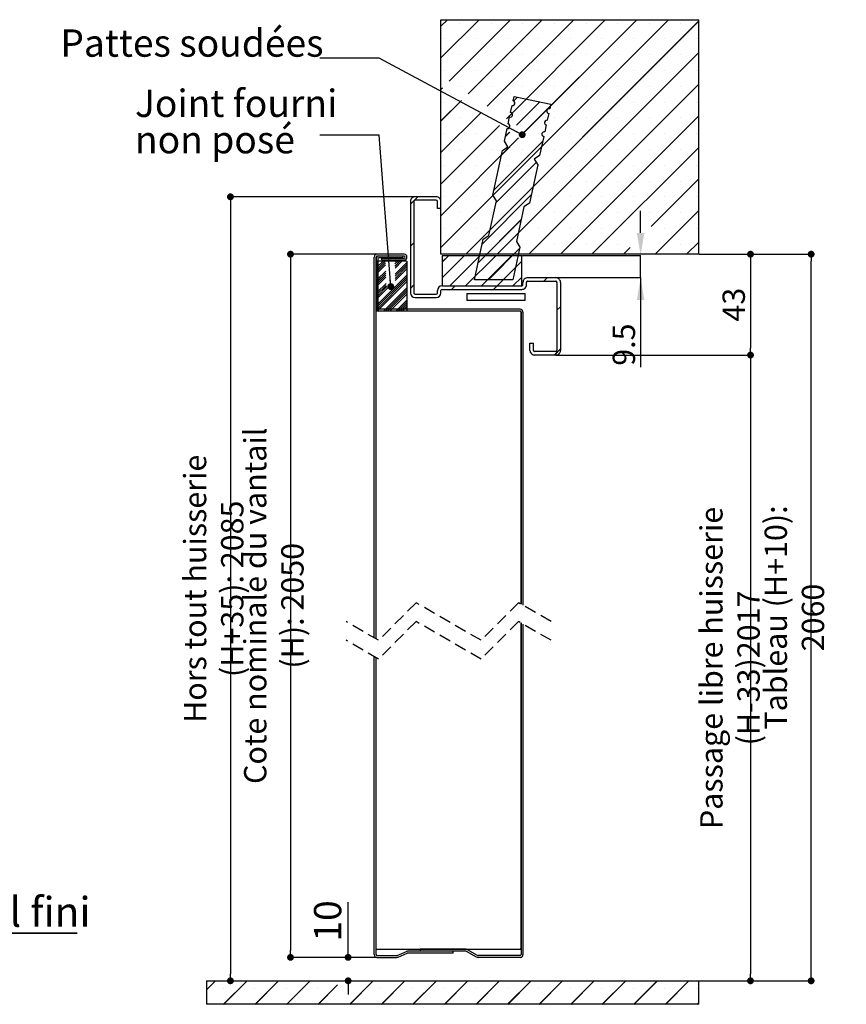
# Paper-space layout 'Feuille 1' of a CAD drawing. Extents: x 104 to 306, y 1 to 290.
# Drawn here: x 217 to 306, y 161 to 266 of the extents above; entities that cross this region are included whole.
import ezdxf

# ---------------------------------------------------------------- set-up
doc = ezdxf.new("R2010")
doc.units = 0
doc.header["$PDSIZE"] = -1
doc.linetypes.add('SLD-CONTINUE', pattern=[0])
doc.linetypes.add('SLD-POINTILLÉE', pattern=[1.905, 1.27, -0.635])
doc.layers.get('0').update_dxf_attribs({"linetype": 'CONTINUOUS'})
doc.layers.get('Defpoints').update_dxf_attribs({"linetype": 'CONTINUOUS'})
doc.layers.add('PIÈCE', color=7, linetype='SLD-CONTINUE')
doc.styles.add('SLDTEXTSTYLE0', font='TXT', dxfattribs={"width": 0.75})
doc.dimstyles.new('SLDDIMSTYLE2', dxfattribs={"dimtxt": 2.38125, "dimasz": 0.732692, "dimexe": 0, "dimexo": 0.0625, "dimgap": 0.595312, "dimtad": 1, "dimlfac": 4, "dimrnd": 1e-09, "dimzin": 12, "dimdsep": 46, "dimtxsty": 'SLDTEXTSTYLE0', "dimblk1": 'DOT', "dimblk2": 'DOT', "dimsah": 1, "dimcen": 0.09, "dimadec": 0, "dimazin": 0, "dimtfac": 1, "dimtofl": 0, "dimtmove": 0, "dimatfit": 3, "dimldrblk": 'DOT', "dimfxl": 1, "dimtolj": 1, "dimtzin": 12, "dimarcsym": 0})
doc.dimstyles.new('SLDDIMSTYLE3', dxfattribs={"dimtxt": 2.38125, "dimasz": 0.732692, "dimexe": 0, "dimexo": 0.0625, "dimgap": 0.595312, "dimtad": 1, "dimdec": 0, "dimlfac": 4, "dimrnd": 1e-09, "dimzin": 12, "dimdsep": 46, "dimtxsty": 'SLDTEXTSTYLE0', "dimblk1": 'DOT', "dimblk2": 'DOT', "dimsah": 1, "dimcen": 0.09, "dimadec": 0, "dimazin": 0, "dimtfac": 1, "dimtdec": 0, "dimtofl": 0, "dimtmove": 0, "dimatfit": 3, "dimldrblk": 'DOT', "dimfxl": 1, "dimtolj": 1, "dimtzin": 12, "dimarcsym": 0})
doc.dimstyles.new('SLDDIMSTYLE4', dxfattribs={"dimtxt": 2.910417, "dimasz": 0.732692, "dimexe": 0, "dimexo": 0.0625, "dimgap": 0.727604, "dimtad": 1, "dimlfac": 4, "dimrnd": 1e-09, "dimzin": 12, "dimdsep": 46, "dimtxsty": 'SLDTEXTSTYLE0', "dimblk1": 'DOT', "dimblk2": 'DOT', "dimsah": 1, "dimcen": 0.09, "dimadec": 0, "dimazin": 0, "dimtfac": 1, "dimtofl": 0, "dimtmove": 0, "dimatfit": 3, "dimldrblk": 'DOT', "dimfxl": 1, "dimtolj": 1, "dimtzin": 12, "dimarcsym": 0})
doc.dimstyles.new('SLDDIMSTYLE5', dxfattribs={"dimtxt": 2.38125, "dimasz": 0.732692, "dimexe": 0, "dimexo": 0.0625, "dimgap": 0.595312, "dimtad": 1, "dimdec": 1, "dimlfac": 4, "dimrnd": 1e-09, "dimzin": 12, "dimdsep": 46, "dimtxsty": 'SLDTEXTSTYLE0', "dimblk1": 'DOT', "dimblk2": 'DOT', "dimsah": 1, "dimcen": 0.09, "dimadec": 0, "dimazin": 0, "dimtfac": 1, "dimtdec": 1, "dimtofl": 0, "dimtmove": 0, "dimatfit": 3, "dimldrblk": 'DOT', "dimfxl": 1, "dimtolj": 1, "dimtzin": 12, "dimarcsym": 0})
doc.dimstyles.new('SLDDIMSTYLE6', dxfattribs={"dimtxt": 2.38125, "dimasz": 2.38125, "dimexe": 0, "dimexo": 0.0625, "dimgap": 0.595312, "dimtad": 1, "dimlfac": 4, "dimrnd": 1e-09, "dimzin": 12, "dimdsep": 46, "dimtxsty": 'SLDTEXTSTYLE0', "dimsah": 1, "dimcen": 0.09, "dimadec": 0, "dimazin": 0, "dimtfac": 1, "dimtmove": 0, "dimatfit": 0, "dimfxl": 1, "dimtolj": 1, "dimtzin": 12, "dimarcsym": 0})
doc.dimstyles.new('SLDDIMSTYLE7', dxfattribs={"dimtxt": 0.18, "dimasz": 0.732692, "dimexe": 0, "dimexo": 0.0625, "dimgap": 0, "dimtad": 0, "dimtih": 1, "dimtoh": 1, "dimdec": 0, "dimrnd": 1e-09, "dimzin": 0, "dimdsep": 46, "dimtxsty": 'Standard', "dimblk1": 'DOT', "dimblk2": 'DOT', "dimsah": 1, "dimcen": 0.09, "dimadec": 0, "dimazin": 0, "dimtfac": 0.732692, "dimtdec": 0, "dimtofl": 0, "dimtmove": 0, "dimatfit": 3, "dimldrblk": 'DOT', "dimfxl": 1, "dimtolj": 1, "dimtzin": 0, "dimarcsym": 0})

# ---------------------------------------------------------------- blocks, each defined once
blk = doc.blocks.new('SW_NOTE_2')
at = {"layer": 'PIÈCE', "color": 0}
for p, q in [((0, 0), (13.43, 0)), ((13.43, 0), (0, 0)), ((0, 0), (13.43, 0)), ((13.43, 0), (0, 0)), ((0, 0), (13.43, 0)), ((13.43, 0), (0, 0))]:
    blk.add_line(p, q, dxfattribs=at)
at = {"layer": 'PIÈCE', "color": 0, "insert": (1.02, 3.85), "char_height": 3.175, "attachment_point": 1, "style": 'SLDTEXTSTYLE0'}
blk.add_mtext('Sol fini', dxfattribs=at)
blk = doc.blocks.new('_DOT')
at = {"color": 0, "linetype": 'ByBlock'}
blk.add_line((-0.5, 0), (-1, 0), dxfattribs=at)
at = {"color": 0, "linetype": 'ByBlock', "const_width": 0.5}
blk.add_lwpolyline([(-0.25, 0, 1), (0.25, 0, 1)], format="xyb", close=True, dxfattribs=at)
blk = doc.blocks.new('*D65')
at = {"layer": 'Defpoints', "color": 0}
for p in [(289.9, 240.56), (301.9, 240.56), (289.9, 163.1)]:
    blk.add_point(p, dxfattribs=at)
at = {"layer": 'PIÈCE', "color": 0, "lineweight": -2}
for p, q in [((289.96, 240.56), (301.9, 240.56)), ((301.9, 163.83), (301.9, 239.83)), ((289.96, 163.1), (301.9, 163.1))]:
    blk.add_line(p, q, dxfattribs=at)
at = {"layer": 'PIÈCE', "color": 0, "lineweight": -2, "xscale": 0.7326923076923076, "yscale": 0.7326923076923076, "zscale": 0.7326923076923076}
for p, rotation in [((301.9, 240.56), 90.00000000000021), ((301.9, 163.1), 270.0000000000002)]:
    blk.add_blockref('_DOT', p, dxfattribs=dict(at, rotation=rotation))
at = {"layer": 'PIÈCE', "color": 0, "insert": (300.11, 201.83), "char_height": 2.3813, "attachment_point": 5, "rotation": 90, "style": 'SLDTEXTSTYLE0'}
blk.add_mtext('\\A1;Tableau (H+10): 2060', dxfattribs=at)
blk = doc.blocks.new('*D66')
at = {"layer": 'Defpoints', "color": 0}
for p in [(259.65, 246.68), (237.4, 163.1), (239.94, 163.1)]:
    blk.add_point(p, dxfattribs=at)
at = {"layer": 'PIÈCE', "color": 0, "lineweight": -2}
for p, q in [((259.59, 246.68), (239.94, 246.68)), ((239.94, 245.95), (239.94, 163.83)), ((237.46, 163.1), (239.94, 163.1))]:
    blk.add_line(p, q, dxfattribs=at)
at = {"layer": 'PIÈCE', "color": 0, "lineweight": -2, "xscale": 0.7326923076923076, "yscale": 0.7326923076923076, "zscale": 0.7326923076923076}
for p, rotation in [((239.94, 246.68), 90.0000000000002), ((239.94, 163.1), 270.0000000000002)]:
    blk.add_blockref('_DOT', p, dxfattribs=dict(at, rotation=rotation))
at = {"layer": 'PIÈCE', "color": 0, "insert": (238.15, 204.89), "char_height": 2.3813, "attachment_point": 5, "rotation": 90, "style": 'SLDTEXTSTYLE0'}
blk.add_mtext('\\A1;Hors tout huisserie (H+35): 2085 ', dxfattribs=at)
blk = doc.blocks.new('*D67')
at = {"layer": 'Defpoints', "color": 0}
for p in [(255.58, 240.56), (246.35, 165.6), (255.58, 165.6)]:
    blk.add_point(p, dxfattribs=at)
at = {"layer": 'PIÈCE', "color": 0, "lineweight": -2}
for p, q in [((255.51, 240.56), (246.35, 240.56)), ((246.35, 239.83), (246.35, 166.33)), ((255.51, 165.6), (246.35, 165.6))]:
    blk.add_line(p, q, dxfattribs=at)
at = {"layer": 'PIÈCE', "color": 0, "lineweight": -2, "xscale": 0.7326923076923076, "yscale": 0.7326923076923076, "zscale": 0.7326923076923076}
for p, rotation in [((246.35, 240.56), 90.0000000000002), ((246.35, 165.6), 270.0000000000002)]:
    blk.add_blockref('_DOT', p, dxfattribs=dict(at, rotation=rotation))
at = {"layer": 'PIÈCE', "color": 0, "insert": (244.57, 203.08), "char_height": 2.3813, "attachment_point": 5, "rotation": 90, "style": 'SLDTEXTSTYLE0'}
blk.add_mtext('\\A1;Cote nominale du vantail (H): 2050', dxfattribs=at)
blk = doc.blocks.new('*D68')
at = {"layer": 'Defpoints', "color": 0}
for p in [(255.58, 165.6), (237.4, 163.1), (252.5, 163.1)]:
    blk.add_point(p, dxfattribs=at)
at = {"layer": 'PIÈCE', "color": 0, "lineweight": -2}
for p, q in [((252.5, 165.6), (252.5, 171.48)), ((252.5, 166.33), (252.5, 167.06)), ((255.51, 165.6), (252.5, 165.6)), ((237.46, 163.1), (252.5, 163.1)), ((252.5, 162.36), (252.5, 161.63))]:
    blk.add_line(p, q, dxfattribs=at)
at = {"layer": 'PIÈCE', "color": 0, "lineweight": -2, "xscale": 0.7326923076923076, "yscale": 0.7326923076923076, "zscale": 0.7326923076923076}
for p, rotation in [((252.5, 165.6), 270), ((252.5, 163.1), 90)]:
    blk.add_blockref('_DOT', p, dxfattribs=dict(at, rotation=rotation))
at = {"layer": 'PIÈCE', "color": 0, "insert": (250.31, 169.48), "char_height": 2.91, "attachment_point": 5, "rotation": 90, "style": 'SLDTEXTSTYLE0'}
blk.add_mtext('\\A1;10', dxfattribs=at)
blk = doc.blocks.new('*D69')
at = {"layer": 'Defpoints', "color": 0}
for p in [(289.9, 240.56), (274.65, 229.81), (295.43, 229.81)]:
    blk.add_point(p, dxfattribs=at)
at = {"layer": 'PIÈCE', "color": 0, "lineweight": -2}
for p, q in [((289.96, 240.56), (295.43, 240.56)), ((295.43, 239.83), (295.43, 230.54)), ((274.71, 229.81), (295.43, 229.81))]:
    blk.add_line(p, q, dxfattribs=at)
at = {"layer": 'PIÈCE', "color": 0, "lineweight": -2, "xscale": 0.7326923076923076, "yscale": 0.7326923076923076, "zscale": 0.7326923076923076}
for p, rotation in [((295.43, 240.56), 90.00000000000031), ((295.43, 229.81), 270.0000000000003)]:
    blk.add_blockref('_DOT', p, dxfattribs=dict(at, rotation=rotation))
at = {"layer": 'PIÈCE', "color": 0, "insert": (293.64, 235.18), "char_height": 2.381, "attachment_point": 5, "rotation": 90, "style": 'SLDTEXTSTYLE0'}
blk.add_mtext('\\A1;43', dxfattribs=at)
blk = doc.blocks.new('*D70')
at = {"layer": 'Defpoints', "color": 0}
for p in [(274.65, 229.81), (289.9, 163.1), (295.43, 163.1)]:
    blk.add_point(p, dxfattribs=at)
at = {"layer": 'PIÈCE', "color": 0, "lineweight": -2}
for p, q in [((274.71, 229.81), (295.43, 229.81)), ((295.43, 229.08), (295.43, 163.83)), ((289.96, 163.1), (295.43, 163.1))]:
    blk.add_line(p, q, dxfattribs=at)
at = {"layer": 'PIÈCE', "color": 0, "lineweight": -2, "xscale": 0.7326923076923076, "yscale": 0.7326923076923076, "zscale": 0.7326923076923076}
for p, rotation in [((295.43, 229.81), 90.0000000000002), ((295.43, 163.1), 270.0000000000002)]:
    blk.add_blockref('_DOT', p, dxfattribs=dict(at, rotation=rotation))
at = {"layer": 'PIÈCE', "color": 0, "insert": (293.24, 196.45), "char_height": 2.3813, "attachment_point": 5, "rotation": 90, "style": 'SLDTEXTSTYLE0'}
blk.add_mtext('\\A1;Passage libre huisserie (H-33)2017', dxfattribs=at)
blk = doc.blocks.new('*D71')
at = {"layer": 'Defpoints', "color": 0}
for p in [(271.03, 240.43), (283.71, 240.43), (274.65, 238.06)]:
    blk.add_point(p, dxfattribs=at)
at = {"layer": 'PIÈCE', "color": 0, "lineweight": -2}
for p, q in [((283.71, 242.82), (283.71, 245.2)), ((271.09, 240.43), (283.71, 240.43)), ((283.71, 238.06), (283.71, 240.43)), ((274.71, 238.06), (283.71, 238.06)), ((283.71, 238.06), (283.71, 228.53)), ((283.71, 235.68), (283.71, 233.3))]:
    blk.add_line(p, q, dxfattribs=at)
at = {"layer": 'PIÈCE', "color": 0}
for points in [[(283.31, 242.82), (284.1, 242.82), (283.71, 240.43)], [(284.1, 235.68), (283.31, 235.68), (283.71, 238.06)]]:
    blk.add_solid(points, dxfattribs=at)
at = {"layer": 'PIÈCE', "color": 0, "insert": (281.92, 230.92), "char_height": 2.381, "attachment_point": 5, "rotation": 90, "style": 'SLDTEXTSTYLE0'}
blk.add_mtext('\\A1;9.5', dxfattribs=at)
blk = doc.blocks.new('SW_NOTE_3')
at = {"layer": 'PIÈCE', "color": 0, "attachment_point": 1, "style": 'SLDTEXTSTYLE0'}
for s, insert, char_height in [('Joint fourni', (-19.71, 4.84), 2.9104), ('non posé', (-19.71, 0.96), 2.91)]:
    blk.add_mtext(s, dxfattribs=dict(at, insert=insert, char_height=char_height))
blk = doc.blocks.new('SW_HATCH_0')
at = {"color": 0, "linetype": 'SLD-CONTINUE'}
for p, q in [((6.88, 25.74), (6.18, 25.04)), ((10.25, 25.74), (6.18, 21.67)), ((30.45, 25.74), (6.18, 1.46)), ((13.61, 25.74), (7.05, 19.17)), ((8.19, 25.37), (8.19, 25.37)), ((33.68, 25.6), (8.82, 0.74)), ((16.98, 25.74), (9.09, 17.84)), ((20.35, 25.74), (11.12, 16.51)), ((11.56, 25.37), (11.56, 25.37)), ((23.72, 25.74), (13.16, 15.18)), ((27.08, 25.74), (14.9, 13.55)), ((14.93, 25.37), (14.93, 25.37)), ((18.3, 25.37), (18.3, 25.37)), ((21.66, 25.37), (21.66, 25.37)), ((25.03, 25.37), (25.03, 25.37)), ((28.4, 25.37), (28.4, 25.37)), ((31.77, 25.37), (31.77, 25.37)), ((6.51, 23.69), (6.51, 23.69)), ((9.88, 23.69), (9.88, 23.69)), ((13.25, 23.69), (13.25, 23.69)), ((16.61, 23.69), (16.61, 23.69)), ((19.98, 23.69), (19.98, 23.69)), ((23.35, 23.69), (23.35, 23.69)), ((26.72, 23.69), (26.72, 23.69)), ((30.08, 23.69), (30.08, 23.69)), ((33.45, 23.69), (33.45, 23.69)), ((33.68, 22.23), (12.19, 0.74)), ((8.19, 22), (8.19, 22)), ((11.56, 22), (11.56, 22)), ((14.93, 22), (14.93, 22)), ((18.3, 22), (18.3, 22)), ((21.66, 22), (21.66, 22)), ((25.03, 22), (25.03, 22)), ((28.4, 22), (28.4, 22)), ((31.77, 22), (31.77, 22)), ((6.51, 20.32), (6.51, 20.32)), ((9.88, 20.32), (9.88, 20.32)), ((13.25, 20.32), (13.25, 20.32)), ((16.61, 20.32), (16.61, 20.32)), ((19.98, 20.32), (19.98, 20.32)), ((23.35, 20.32), (23.35, 20.32)), ((26.72, 20.32), (26.72, 20.32)), ((30.08, 20.32), (30.08, 20.32)), ((33.45, 20.32), (33.45, 20.32)), ((6.33, 18.45), (6.18, 18.3)), ((8.19, 18.63), (8.19, 18.63)), ((11.56, 18.63), (11.56, 18.63)), ((14.93, 18.63), (14.93, 18.63)), ((33.68, 18.86), (15.55, 0.74)), ((18.3, 18.63), (18.3, 18.63)), ((21.66, 18.63), (21.66, 18.63)), ((25.03, 18.63), (25.03, 18.63)), ((28.4, 18.63), (28.4, 18.63)), ((31.77, 18.63), (31.77, 18.63)), ((8.37, 17.12), (6.18, 14.94)), ((6.51, 16.95), (6.51, 16.95)), ((13.25, 16.95), (13.25, 16.95)), ((14.34, 17.49), (13.92, 17.06)), ((16.73, 16.97), (14.24, 14.48)), ((16.61, 16.95), (16.61, 16.95)), ((19.98, 16.95), (19.98, 16.95)), ((23.35, 16.95), (23.35, 16.95)), ((26.72, 16.95), (26.72, 16.95)), ((30.08, 16.95), (30.08, 16.95)), ((33.45, 16.95), (33.45, 16.95)), ((10.4, 15.79), (6.18, 11.57)), ((17.84, 16.5), (14.9, 13.55)), ((8.19, 15.27), (8.19, 15.27)), ((14.93, 15.27), (14.93, 15.27)), ((18.3, 15.27), (18.3, 15.27)), ((33.68, 15.49), (18.92, 0.74)), ((21.66, 15.27), (21.66, 15.27)), ((25.03, 15.27), (25.03, 15.27)), ((28.4, 15.27), (28.4, 15.27)), ((31.77, 15.27), (31.77, 15.27)), ((12.44, 14.46), (6.18, 8.2)), ((13.51, 13.75), (13.06, 13.3)), ((14.47, 13.13), (6.18, 4.83)), ((6.51, 13.58), (6.51, 13.58)), ((9.88, 13.58), (9.88, 13.58)), ((17.05, 12.8), (11.83, 7.58)), ((14.47, 13.13), (12.63, 11.28)), ((13.25, 13.58), (13.25, 13.58)), ((16.61, 13.58), (16.61, 13.58)), ((19.98, 13.58), (19.98, 13.58)), ((23.35, 13.58), (23.35, 13.58)), ((26.72, 13.58), (26.72, 13.58)), ((30.08, 13.58), (30.08, 13.58)), ((33.45, 13.58), (33.45, 13.58)), ((8.19, 11.9), (8.19, 11.9)), ((11.56, 11.9), (11.56, 11.9)), ((14.93, 11.9), (14.93, 11.9)), ((18.3, 11.9), (18.3, 11.9)), ((21.66, 11.9), (21.66, 11.9)), ((33.68, 12.13), (22.29, 0.74)), ((25.03, 11.9), (25.03, 11.9)), ((28.4, 11.9), (28.4, 11.9)), ((31.77, 11.9), (31.77, 11.9)), ((16.35, 10.51), (12.05, 6.21)), ((6.51, 10.21), (6.51, 10.21)), ((9.88, 10.21), (9.88, 10.21)), ((13.25, 10.21), (13.25, 10.21)), ((16.61, 10.21), (16.61, 10.21)), ((19.98, 10.21), (19.98, 10.21)), ((23.35, 10.21), (23.35, 10.21)), ((26.72, 10.21), (26.72, 10.21)), ((30.08, 10.21), (30.08, 10.21)), ((33.45, 10.21), (33.45, 10.21)), ((8.19, 8.53), (8.19, 8.53)), ((11.56, 8.53), (11.56, 8.53)), ((14.93, 8.53), (14.93, 8.53)), ((18.3, 8.53), (18.3, 8.53)), ((21.66, 8.53), (21.66, 8.53)), ((25.03, 8.53), (25.03, 8.53)), ((28.4, 8.53), (28.4, 8.53)), ((33.68, 8.76), (28.6, 3.68)), ((31.77, 8.53), (31.77, 8.53)), ((3.72, 6.86), (2.93, 6.07)), ((6.51, 6.85), (6.51, 6.85)), ((9.88, 6.85), (9.88, 6.85)), ((15.81, 7.07), (10.6, 1.86)), ((13.25, 6.85), (13.25, 6.85)), ((16.61, 6.85), (16.61, 6.85)), ((19.98, 6.85), (19.98, 6.85)), ((23.35, 6.85), (23.35, 6.85)), ((26.72, 6.85), (26.72, 6.85)), ((30.08, 6.85), (30.08, 6.85)), ((33.45, 6.85), (33.45, 6.85)), ((33.68, 5.39), (29.03, 0.74)), ((8.19, 5.16), (8.19, 5.16)), ((14.72, 4.4), (10.16, -0.17)), ((11.56, 5.16), (11.56, 5.16)), ((14.93, 5.16), (14.93, 5.16)), ((18.3, 5.16), (18.3, 5.16)), ((21.66, 5.16), (21.66, 5.16)), ((25.03, 5.16), (25.03, 5.16)), ((28.4, 5.16), (28.4, 5.16)), ((31.77, 5.16), (31.77, 5.16)), ((6.51, 3.48), (6.51, 3.48)), ((9.88, 3.48), (9.88, 3.48)), ((13.25, 3.48), (13.25, 3.48)), ((16.61, 3.48), (16.61, 3.48)), ((19.98, 3.48), (19.98, 3.48)), ((23.35, 3.48), (23.35, 3.48)), ((30.08, 3.48), (30.08, 3.48)), ((33.45, 3.48), (33.45, 3.48)), ((3.3, 1.96), (2.93, 1.58)), ((8.19, 1.8), (8.19, 1.8)), ((14.58, 1.35), (11.24, -1.99)), ((11.56, 1.8), (11.56, 1.8)), ((14.93, 1.8), (14.93, 1.8)), ((18.3, 1.8), (18.3, 1.8)), ((21.66, 1.8), (21.66, 1.8)), ((25.03, 1.8), (25.03, 1.8)), ((26.37, 1.45), (25.66, 0.74)), ((31.77, 1.8), (31.77, 1.8)), ((33.68, 2.02), (32.39, 0.74)), ((0, 0), (-0.62, -0.62)), ((0.22, 0), (-0.62, -0.84)), ((1.35, 0), (1.26, -0.08)), ((1.57, 0), (1.27, -0.3)), ((1.8, 0), (1.28, -0.52)), ((2.02, 0), (1.28, -0.74)), ((7.01, 0.61), (6.3, -0.09)), ((8.69, 0.61), (6.3, -1.78)), ((10.38, 0.61), (7.13, -2.64)), ((7.35, 0.11), (7.35, 0.11)), ((12.06, 0.61), (8.81, -2.64)), ((9.04, 0.11), (9.04, 0.11)), ((13.75, 0.61), (10.5, -2.64)), ((10.72, 0.11), (10.72, 0.11)), ((12.4, 0.11), (12.4, 0.11)), ((14.09, 0.11), (14.09, 0.11)), ((0.27, -0.18), (-0.62, -1.07)), ((0.27, -0.4), (-0.62, -1.29)), ((2.55, -0.14), (1.3, -1.4)), ((2.55, -0.36), (1.3, -1.62)), ((2.55, -0.59), (1.31, -1.84)), ((2.55, -0.81), (1.31, -2.06)), ((6.51, -0.73), (6.51, -0.73)), ((8.19, -0.73), (8.19, -0.73)), ((9.88, -0.73), (9.88, -0.73)), ((11.56, -0.73), (11.56, -0.73)), ((14.8, -0.01), (12.18, -2.64)), ((14.14, -0.67), (12.83, -1.99)), ((13.25, -0.73), (13.25, -0.73)), ((0.29, -1.06), (-0.62, -1.97)), ((0.29, -1.28), (-0.62, -2.19)), ((2.55, -1.49), (-0.62, -4.66)), ((0.3, -1.5), (-0.62, -2.42)), ((2.55, -1.71), (-0.62, -4.89)), ((0.3, -1.72), (-0.62, -2.64)), ((2.55, -1.94), (-0.62, -5.11)), ((7.35, -1.57), (7.35, -1.57)), ((9.04, -1.57), (9.04, -1.57)), ((10.72, -1.57), (10.72, -1.57)), ((12.4, -1.57), (12.4, -1.57)), ((14.8, -1.7), (13.86, -2.64)), ((14.09, -1.57), (14.09, -1.57)), ((17.55, -1.76), (17.17, -2.14)), ((0.32, -2.38), (-0.62, -3.31)), ((0.32, -2.59), (-0.62, -3.54)), ((0.42, -2.72), (-0.62, -3.76)), ((0.65, -2.72), (-0.62, -3.99)), ((2.55, -2.16), (-0.6, -5.31)), ((2.55, -2.83), (0.08, -5.31)), ((2.55, -3.06), (0.3, -5.31)), ((3.3, -2.53), (2.93, -2.91)), ((6.51, -2.41), (6.51, -2.41)), ((7.69, -2.64), (7.31, -3.01)), ((8.19, -2.41), (8.19, -2.41)), ((9.88, -2.41), (9.88, -2.41)), ((11.56, -2.41), (11.56, -2.41)), ((12.18, -2.64), (11.8, -3.01)), ((13.25, -2.41), (13.25, -2.41)), ((2.55, -3.28), (0.52, -5.31)), ((2.55, -3.51), (0.75, -5.31)), ((2.55, -4.18), (1.42, -5.31)), ((2.55, -4.41), (1.65, -5.31)), ((2.55, -4.63), (1.87, -5.31)), ((2.55, -4.85), (2.1, -5.31)), ((18.93, -4.87), (18.55, -5.24)), ((18.93, -9.36), (18.28, -10.01)), ((-17.88, -76.73), (-18.82, -77.67)), ((-17.06, -77.59), (-17.06, -77.59)), ((-14.51, -76.73), (-17.01, -79.23)), ((-13.7, -77.59), (-13.7, -77.59)), ((-11.14, -76.73), (-13.64, -79.23)), ((-10.33, -77.59), (-10.33, -77.59)), ((-7.78, -76.73), (-10.28, -79.23)), ((-6.96, -77.59), (-6.96, -77.59)), ((-4.84, -77.16), (-6.91, -79.23)), ((-1.04, -76.73), (-3.54, -79.23)), ((-0.22, -77.59), (-0.22, -77.59)), ((2.33, -76.73), (-0.17, -79.23)), ((3.14, -77.59), (3.14, -77.59)), ((5.69, -76.73), (3.19, -79.23)), ((6.51, -77.59), (6.51, -77.59)), ((9.06, -76.73), (6.56, -79.23)), ((9.88, -77.59), (9.88, -77.59)), ((12.43, -76.73), (9.93, -79.23)), ((13.25, -77.59), (13.25, -77.59)), ((15.8, -76.73), (13.3, -79.23)), ((16.61, -77.59), (16.61, -77.59)), ((19.16, -76.73), (16.66, -79.23)), ((19.98, -77.59), (19.98, -77.59)), ((22.53, -76.73), (20.03, -79.23)), ((23.35, -77.59), (23.35, -77.59)), ((25.9, -76.73), (23.4, -79.23)), ((26.72, -77.59), (26.72, -77.59)), ((29.27, -76.73), (26.77, -79.23)), ((30.08, -77.59), (30.08, -77.59)), ((32.64, -76.73), (30.14, -79.23)), ((33.45, -77.59), (33.45, -77.59)), ((33.68, -79.05), (33.5, -79.23))]:
    blk.add_line(p, q, dxfattribs=at)

psp = doc.layouts.new('Feuille 1')

# ---------------------------------------------------------------- linework, layer by layer
at = {"color": 7, "linetype": 'SLD-CONTINUE'}
for p, q in [((263.09977, 265.55936), (262.40033, 264.8599)), ((266.46737, 265.55936), (262.40033, 261.4923)), ((286.67294, 265.55936), (262.40033, 241.28674)), ((263.09977, 265.55936), (262.40033, 264.8599)), ((266.46737, 265.55936), (262.40033, 261.4923)), ((286.67294, 265.55936), (262.40033, 241.28674)), ((262.40033, 240.55935), (262.40033, 265.55936)), ((262.40033, 265.55936), (289.90033, 265.55936)), ((263.09977, 265.55936), (262.40033, 264.8599)), ((266.46737, 265.55936), (262.40033, 261.4923)), ((286.67294, 265.55936), (262.40033, 241.28674)), ((269.83496, 265.55936), (263.2723, 258.99669)), ((269.83496, 265.55936), (263.2723, 258.99669)), ((269.83496, 265.55936), (263.2723, 258.99669)), ((289.90033, 265.41914), (265.04054, 240.55935)), ((289.90033, 265.41914), (265.04054, 240.55935)), ((289.90033, 265.41914), (265.04054, 240.55935)), ((273.20256, 265.55936), (265.30837, 257.66516)), ((273.20256, 265.55936), (265.30837, 257.66516)), ((273.20256, 265.55936), (265.30837, 257.66516)), ((276.57015, 265.55936), (267.34444, 256.33363)), ((276.57015, 265.55936), (267.34444, 256.33363)), ((276.57015, 265.55936), (267.34444, 256.33363)), ((279.93775, 265.55936), (269.38051, 255.0021)), ((279.93775, 265.55936), (269.38051, 255.0021)), ((279.93775, 265.55936), (269.38051, 255.0021)), ((283.30535, 265.55936), (271.11965, 253.37366)), ((283.30535, 265.55936), (271.11965, 253.37366)), ((283.30535, 265.55936), (271.11965, 253.37366)), ((289.90033, 240.55935), (289.90033, 265.55936)), ((289.90033, 262.05154), (268.40814, 240.55935)), ((289.90033, 262.05154), (268.40814, 240.55935)), ((289.90033, 262.05154), (268.40814, 240.55935)), ((262.54988, 258.27427), (262.40033, 258.12472)), ((262.54988, 258.27427), (262.40033, 258.12472)), ((262.54988, 258.27427), (262.40033, 258.12472)), ((289.90033, 258.68393), (271.77573, 240.55935)), ((289.90033, 258.68393), (271.77573, 240.55935)), ((289.90033, 258.68393), (271.77573, 240.55935)), ((270.09644, 256.89708), (270.20174, 257.38586)), ((270.56374, 257.30787), (270.1395, 256.88364)), ((270.56374, 257.30787), (270.1395, 256.88364)), ((270.56374, 257.30787), (270.1395, 256.88364)), ((270.20174, 257.38586), (274.11204, 256.5435)), ((264.58595, 256.94274), (262.40033, 254.75712)), ((264.58595, 256.94274), (262.40033, 254.75712)), ((264.58595, 256.94274), (262.40033, 254.75712)), ((269.83321, 255.67509), (269.99115, 256.40829)), ((272.95192, 256.79342), (270.45677, 254.29826)), ((272.95192, 256.79342), (270.45677, 254.29826)), ((272.95192, 256.79342), (270.45677, 254.29826)), ((274.06331, 256.3173), (271.11964, 253.37364)), ((274.06331, 256.3173), (271.11964, 253.37364)), ((274.06331, 256.3173), (271.11964, 253.37364)), ((274.11204, 256.5435), (274.00675, 256.05471)), ((266.62202, 255.61122), (262.40033, 251.38952)), ((266.62202, 255.61122), (262.40033, 251.38952)), ((266.62202, 255.61122), (262.40033, 251.38952)), ((269.56998, 254.45314), (269.72792, 255.1863)), ((273.90145, 255.56593), (273.74351, 254.83276)), ((289.90033, 255.31636), (275.14333, 240.55935)), ((289.90033, 255.31636), (275.14333, 240.55935)), ((289.90033, 255.31636), (275.14333, 240.55935)), ((268.65809, 254.27969), (262.40033, 248.02191)), ((268.65809, 254.27969), (262.40033, 248.02191)), ((268.65809, 254.27969), (262.40033, 248.02191)), ((273.63822, 254.34397), (273.48028, 253.61077)), ((269.16967, 252.59484), (269.46469, 253.96435)), ((269.73435, 253.57584), (269.28398, 253.12547)), ((269.73435, 253.57584), (269.28398, 253.12547)), ((269.73435, 253.57584), (269.28398, 253.12547)), ((273.37499, 253.12199), (272.93306, 251.07051)), ((270.69415, 252.94817), (262.40033, 244.65434)), ((270.69415, 252.94817), (262.40033, 244.65434)), ((270.69415, 252.94817), (262.40033, 244.65434)), ((273.26636, 252.61773), (268.05117, 247.40253)), ((273.26636, 252.61773), (268.05117, 247.40253)), ((273.26636, 252.61773), (268.05117, 247.40253)), ((270.69416, 252.94816), (268.84812, 251.10213)), ((270.69416, 252.94816), (268.84812, 251.10213)), ((270.69416, 252.94816), (268.84812, 251.10213)), ((268.95909, 251.61727), (269.55317, 252.00076)), ((269.55317, 252.00076), (269.16967, 252.59484)), ((289.90033, 251.94876), (278.51092, 240.55935)), ((289.90033, 251.94876), (278.51092, 240.55935)), ((289.90033, 251.94876), (278.51092, 240.55935)), ((267.93105, 246.8449), (268.95909, 251.61727)), ((272.93306, 251.07051), (272.33898, 250.68702)), ((272.56814, 250.33201), (268.2672, 246.03109)), ((272.56814, 250.33201), (268.2672, 246.03109)), ((272.56814, 250.33201), (268.2672, 246.03109)), ((272.72248, 250.09294), (271.84135, 246.00257)), ((272.33898, 250.68702), (272.72248, 250.09294)), ((289.90033, 248.58116), (284.82339, 243.50423)), ((289.90033, 248.58116), (284.82339, 243.50423)), ((289.90033, 248.58116), (284.82339, 243.50423)), ((259.94022, 246.68436), (259.15033, 245.89445)), ((259.94022, 246.68436), (259.15033, 245.89445)), ((259.94022, 246.68436), (259.15033, 245.89445)), ((261.90033, 246.68436), (259.65033, 246.68436)), ((272.03355, 246.89479), (266.81836, 241.67961)), ((272.03355, 246.89479), (266.81836, 241.67961)), ((272.03355, 246.89479), (266.81836, 241.67961)), ((268.31454, 246.25082), (267.93105, 246.8449)), ((259.15033, 246.18433), (259.15033, 236.43434)), ((259.52533, 246.18433), (259.52533, 236.43434)), ((261.90033, 246.30935), (259.65033, 246.30935)), ((262.02533, 245.43436), (262.02533, 246.18433)), ((262.40033, 245.43436), (262.40033, 246.18433)), ((267.51662, 242.54674), (268.31454, 246.25082)), ((271.24727, 245.61907), (270.44935, 241.91499)), ((271.84135, 246.00257), (271.24727, 245.61907)), ((262.40033, 245.43436), (262.02533, 245.43436)), ((289.90033, 245.21355), (285.24611, 240.55935)), ((289.90033, 245.21355), (285.24611, 240.55935)), ((289.90033, 245.21355), (285.24611, 240.55935)), ((270.94578, 244.21953), (266.38249, 239.65624)), ((270.94578, 244.21953), (266.38249, 239.65624)), ((270.94578, 244.21953), (266.38249, 239.65624)), ((266.92254, 242.16324), (267.51662, 242.54674)), ((259.52533, 241.77933), (259.15033, 241.40432)), ((259.52533, 241.77933), (259.15033, 241.40432)), ((259.52533, 241.77933), (259.15033, 241.40432)), ((265.99003, 237.83435), (266.92254, 242.16324)), ((270.44935, 241.91499), (270.83284, 241.32091)), ((289.90033, 241.84596), (288.61371, 240.55935)), ((289.90033, 241.84596), (288.61371, 240.55935)), ((289.90033, 241.84596), (288.61371, 240.55935)), ((258.47533, 240.55935), (255.57533, 240.55935)), ((289.90033, 240.55935), (262.40033, 240.55935)), ((263.23174, 240.43435), (262.52533, 239.72794)), ((264.91554, 240.43435), (262.52533, 238.04414)), ((263.23174, 240.43435), (262.52533, 239.72794)), ((264.91554, 240.43435), (262.52533, 238.04414)), ((262.52533, 240.43435), (271.02533, 240.43435)), ((262.52533, 240.43435), (262.52533, 237.18434)), ((263.23174, 240.43435), (262.52533, 239.72794)), ((264.91554, 240.43435), (262.52533, 238.04414)), ((266.59934, 240.43435), (263.34934, 237.18434)), ((266.59934, 240.43435), (263.34934, 237.18434)), ((266.59934, 240.43435), (263.34934, 237.18434)), ((268.28313, 240.43435), (265.03313, 237.18434)), ((268.28313, 240.43435), (265.03313, 237.18434)), ((268.28313, 240.43435), (265.03313, 237.18434)), ((269.96693, 240.43435), (266.71693, 237.18434)), ((269.96693, 240.43435), (266.71693, 237.18434)), ((269.96693, 240.43435), (266.71693, 237.18434)), ((270.80074, 241.17185), (267.46323, 237.83435)), ((270.80074, 241.17185), (267.46323, 237.83435)), ((270.80074, 241.17185), (267.46323, 237.83435)), ((270.83284, 241.32091), (270.08178, 237.83435)), ((271.02533, 237.18434), (271.02533, 240.43435)), ((282.5907, 241.27154), (281.87852, 240.55935)), ((282.5907, 241.27154), (281.87852, 240.55935)), ((282.5907, 241.27154), (281.87852, 240.55935)), ((255.27533, 199.67148), (255.27533, 240.25935)), ((255.47533, 199.55616), (255.47533, 240.25935)), ((255.47533, 240.05935), (255.47533, 234.78435)), ((258.47533, 240.35935), (255.57533, 240.35935)), ((256.22081, 239.82185), (255.60033, 239.20137)), ((256.44531, 239.82185), (255.60033, 238.97687)), ((256.22081, 239.82185), (255.60033, 239.20137)), ((256.44531, 239.82185), (255.60033, 238.97687)), ((258.77533, 239.82185), (255.60033, 239.82185)), ((255.60033, 234.50935), (255.60033, 239.82185)), ((256.22081, 239.82185), (255.60033, 239.20137)), ((256.44531, 239.82185), (255.60033, 238.97687)), ((256.4877, 239.63972), (255.60033, 238.75235)), ((256.4877, 239.63972), (255.60033, 238.75235)), ((256.4877, 239.63972), (255.60033, 238.75235)), ((256.4929, 239.42042), (255.60033, 238.52785)), ((256.4929, 239.42042), (255.60033, 238.52785)), ((256.4929, 239.42042), (255.60033, 238.52785)), ((255.67533, 240.05935), (255.67533, 234.78435)), ((258.32533, 240.35935), (255.77533, 240.35935)), ((258.32533, 240.15935), (255.77533, 240.15935)), ((256.07533, 240.14684), (258.47533, 240.14684)), ((256.07533, 240.14684), (256.07533, 239.94684)), ((256.07533, 239.94684), (258.47533, 239.94684)), ((257.56785, 239.82185), (257.48561, 239.73961)), ((257.56785, 239.82185), (257.48561, 239.73961)), ((257.56785, 239.82185), (257.48561, 239.73961)), ((257.79235, 239.82185), (257.49081, 239.52031)), ((257.79235, 239.82185), (257.49081, 239.52031)), ((257.79235, 239.82185), (257.49081, 239.52031)), ((258.01686, 239.82185), (257.49601, 239.301)), ((258.01686, 239.82185), (257.49601, 239.301)), ((258.01686, 239.82185), (257.49601, 239.301)), ((258.24137, 239.82185), (257.50121, 239.0817)), ((258.24137, 239.82185), (257.50121, 239.0817)), ((258.24137, 239.82185), (257.50121, 239.0817)), ((258.77533, 239.68229), (257.51682, 238.42378)), ((258.77533, 239.68229), (257.51682, 238.42378)), ((258.77533, 239.68229), (257.51682, 238.42378)), ((258.77533, 239.45779), (257.52202, 238.20448)), ((258.77533, 239.45779), (257.52202, 238.20448)), ((258.77533, 239.45779), (257.52202, 238.20448)), ((258.32533, 240.15935), (258.32533, 240.35935)), ((258.57533, 240.24685), (258.57533, 240.25935)), ((258.77533, 240.24685), (258.77533, 240.25935)), ((258.77533, 239.82185), (258.77533, 234.50935)), ((271.02533, 239.80895), (268.40073, 237.18434)), ((271.02533, 239.80895), (268.40073, 237.18434)), ((271.02533, 239.80895), (268.40073, 237.18434)), ((256.5085, 238.76251), (255.60033, 237.85433)), ((256.5085, 238.76251), (255.60033, 237.85433)), ((256.5085, 238.76251), (255.60033, 237.85433)), ((256.51371, 238.5432), (255.60033, 237.62983)), ((256.51371, 238.5432), (255.60033, 237.62983)), ((256.51371, 238.5432), (255.60033, 237.62983)), ((258.77533, 238.33525), (255.60033, 235.16026)), ((258.77533, 238.33525), (255.60033, 235.16026)), ((258.77533, 238.33525), (255.60033, 235.16026)), ((256.51891, 238.32389), (255.60033, 237.40531)), ((256.51891, 238.32389), (255.60033, 237.40531)), ((256.51891, 238.32389), (255.60033, 237.40531)), ((258.77533, 239.23328), (257.52722, 237.98518)), ((258.77533, 239.23328), (257.52722, 237.98518)), ((258.77533, 239.23328), (257.52722, 237.98518)), ((258.77533, 239.00877), (257.53243, 237.76587)), ((258.77533, 239.00877), (257.53243, 237.76587)), ((258.77533, 239.00877), (257.53243, 237.76587)), ((270.36487, 239.14848), (269.05073, 237.83435)), ((270.36487, 239.14848), (269.05073, 237.83435)), ((270.36487, 239.14848), (269.05073, 237.83435)), ((258.77533, 238.11075), (255.60033, 234.93574)), ((258.77533, 238.11075), (255.60033, 234.93574)), ((258.77533, 238.11075), (255.60033, 234.93574)), ((256.52411, 238.10459), (255.60033, 237.18081)), ((256.52411, 238.10459), (255.60033, 237.18081)), ((256.52411, 238.10459), (255.60033, 237.18081)), ((258.77533, 237.88623), (255.60033, 234.71124)), ((258.77533, 237.88623), (255.60033, 234.71124)), ((258.77533, 237.88623), (255.60033, 234.71124)), ((256.53972, 237.44668), (255.60033, 236.5073)), ((256.53972, 237.44668), (255.60033, 236.5073)), ((256.53972, 237.44668), (255.60033, 236.5073)), ((256.54492, 237.22737), (255.60033, 236.28278)), ((256.54492, 237.22737), (255.60033, 236.28278)), ((256.54492, 237.22737), (255.60033, 236.28278)), ((258.77533, 237.66173), (255.62294, 234.50935)), ((258.77533, 237.66173), (255.62294, 234.50935)), ((258.77533, 237.66173), (255.62294, 234.50935)), ((259.52533, 237.2892), (259.15033, 236.9142)), ((259.52533, 237.2892), (259.15033, 236.9142)), ((259.52533, 237.2892), (259.15033, 236.9142)), ((270.08178, 237.83435), (265.99003, 237.83435)), ((271.02533, 238.12514), (270.08453, 237.18434)), ((271.02533, 238.12514), (270.08453, 237.18434)), ((271.02533, 238.12514), (270.08453, 237.18434)), ((271.15033, 237.30935), (271.15033, 237.55935)), ((271.52533, 237.30935), (271.52533, 237.55935)), ((271.65033, 238.05934), (274.65033, 238.05934)), ((271.65033, 237.68435), (274.65033, 237.68435)), ((273.76586, 238.05934), (273.39086, 237.68435)), ((273.76586, 238.05934), (273.39086, 237.68435)), ((273.76586, 238.05934), (273.39086, 237.68435)), ((274.77533, 237.55935), (274.77533, 230.30935)), ((275.15033, 237.55935), (275.15033, 230.30935)), ((256.87264, 237.10609), (255.60033, 235.83378)), ((256.87264, 237.10609), (255.60033, 235.83378)), ((256.87264, 237.10609), (255.60033, 235.83378)), ((256.64268, 237.10063), (255.60033, 236.05828)), ((256.64268, 237.10063), (255.60033, 236.05828)), ((256.64268, 237.10063), (255.60033, 236.05828)), ((258.77533, 236.98822), (256.29646, 234.50935)), ((258.77533, 236.98822), (256.29646, 234.50935)), ((258.77533, 236.98822), (256.29646, 234.50935)), ((258.77533, 236.76371), (256.52097, 234.50935)), ((258.77533, 236.76371), (256.52097, 234.50935)), ((258.77533, 236.76371), (256.52097, 234.50935)), ((258.77533, 236.5392), (256.74547, 234.50935)), ((258.77533, 236.5392), (256.74547, 234.50935)), ((258.77533, 236.5392), (256.74547, 234.50935)), ((258.77533, 236.3147), (256.96998, 234.50935)), ((258.77533, 236.3147), (256.96998, 234.50935)), ((258.77533, 236.3147), (256.96998, 234.50935)), ((259.65033, 236.30935), (261.90033, 236.30935)), ((262.02533, 236.43434), (262.02533, 236.68435)), ((262.40033, 236.43434), (262.40033, 236.68435)), ((262.52533, 237.18434), (271.02533, 237.18434)), ((262.52533, 236.80934), (271.02533, 236.80934)), ((263.9106, 237.18434), (263.5356, 236.80934)), ((263.9106, 237.18434), (263.5356, 236.80934)), ((263.9106, 237.18434), (263.5356, 236.80934)), ((265.15033, 236.38435), (271.40033, 236.38435)), ((265.15033, 236.38435), (265.15033, 235.63434)), ((268.40073, 237.18434), (268.02573, 236.80934)), ((268.40073, 237.18434), (268.02573, 236.80934)), ((268.40073, 237.18434), (268.02573, 236.80934)), ((271.40033, 235.63434), (271.40033, 236.38435)), ((258.77533, 235.64118), (257.6435, 234.50935)), ((258.77533, 235.64118), (257.6435, 234.50935)), ((258.77533, 235.64118), (257.6435, 234.50935)), ((258.77533, 235.41666), (257.86801, 234.50935)), ((258.77533, 235.41666), (257.86801, 234.50935)), ((258.77533, 235.41666), (257.86801, 234.50935)), ((258.77533, 235.19216), (258.09251, 234.50935)), ((258.77533, 235.19216), (258.09251, 234.50935)), ((258.77533, 235.19216), (258.09251, 234.50935)), ((259.65033, 235.93435), (261.90033, 235.93435)), ((271.40033, 235.63434), (265.15033, 235.63434)), ((255.47533, 199.55616), (255.47533, 234.48434)), ((270.82533, 234.48434), (255.47533, 234.48434)), ((255.60033, 234.50935), (258.77533, 234.50935)), ((270.85033, 234.68435), (255.77533, 234.68435)), ((270.85033, 234.48434), (255.77533, 234.48434)), ((258.77533, 234.96766), (258.31702, 234.50935)), ((258.77533, 234.96766), (258.31702, 234.50935)), ((258.77533, 234.96766), (258.31702, 234.50935)), ((270.95033, 234.38434), (270.95033, 203.24625)), ((270.95033, 203.24625), (270.95033, 234.35935)), ((271.15033, 234.38434), (271.15033, 203.13093)), ((275.15033, 234.95369), (274.77533, 234.57868)), ((275.15033, 234.95369), (274.77533, 234.57868)), ((275.15033, 234.95369), (274.77533, 234.57868)), ((271.90033, 231.05934), (272.27533, 231.05934)), ((271.90033, 230.30935), (271.90033, 231.05934)), ((272.27533, 230.30935), (272.27533, 231.05934)), ((274.65033, 230.18435), (272.40033, 230.18435)), ((275.15033, 230.46356), (274.49611, 229.80934)), ((275.15033, 230.46356), (274.49611, 229.80934)), ((275.15033, 230.46356), (274.49611, 229.80934)), ((274.65033, 229.80934), (272.40033, 229.80934)), ((270.95033, 201.24625), (270.95033, 165.89502)), ((270.95033, 166.59501), (270.95033, 201.24625)), ((271.15033, 201.13093), (271.15033, 165.89502)), ((255.27533, 165.89502), (255.27533, 197.67147)), ((255.47533, 165.89502), (255.47533, 197.55615)), ((255.47533, 166.47002), (255.47533, 197.55615)), ((255.47533, 166.47002), (270.82533, 166.47002)), ((257.74796, 165.80963), (258.71939, 166.22201)), ((257.8261, 165.62554), (258.79754, 166.03789)), ((263.69126, 166.24585), (258.83661, 166.24585)), ((263.69126, 166.04585), (258.83661, 166.04585)), ((264.9985, 166.4685), (260.17113, 166.4685)), ((260.17113, 166.4685), (260.17113, 166.2685)), ((264.9985, 166.2685), (260.17113, 166.2685)), ((263.69126, 166.04585), (263.69126, 166.24585)), ((265.08778, 166.2454), (266.17425, 165.64319)), ((265.18474, 166.42034), (266.27121, 165.8181)), ((255.57533, 165.795), (257.676, 165.795)), ((255.57533, 165.595), (257.676, 165.595)), ((270.85033, 165.795), (266.36049, 165.795)), ((270.85033, 165.595), (266.36049, 165.595)), ((238.34197, 163.095), (237.40033, 162.15337)), ((238.34197, 163.095), (237.40033, 162.15337)), ((238.34197, 163.095), (237.40033, 162.15337)), ((237.40033, 163.095), (289.90033, 163.095)), ((237.40033, 163.095), (237.40033, 160.595)), ((241.70956, 163.095), (239.20956, 160.595)), ((241.70956, 163.095), (239.20956, 160.595)), ((241.70956, 163.095), (239.20956, 160.595)), ((245.07716, 163.095), (242.57716, 160.595)), ((245.07716, 163.095), (242.57716, 160.595)), ((245.07716, 163.095), (242.57716, 160.595)), ((248.44475, 163.095), (245.94475, 160.595)), ((248.44475, 163.095), (245.94475, 160.595)), ((248.44475, 163.095), (245.94475, 160.595)), ((255.17995, 163.095), (252.67995, 160.595)), ((255.17995, 163.095), (252.67995, 160.595)), ((255.17995, 163.095), (252.67995, 160.595)), ((258.54754, 163.095), (256.04754, 160.595)), ((258.54754, 163.095), (256.04754, 160.595)), ((258.54754, 163.095), (256.04754, 160.595)), ((261.91514, 163.095), (259.41514, 160.595)), ((261.91514, 163.095), (259.41514, 160.595)), ((261.91514, 163.095), (259.41514, 160.595)), ((265.28273, 163.095), (262.78273, 160.595)), ((265.28273, 163.095), (262.78273, 160.595)), ((265.28273, 163.095), (262.78273, 160.595)), ((268.65033, 163.095), (266.15033, 160.595)), ((268.65033, 163.095), (266.15033, 160.595)), ((268.65033, 163.095), (266.15033, 160.595)), ((272.01793, 163.095), (269.51793, 160.595)), ((272.01793, 163.095), (269.51793, 160.595)), ((272.01793, 163.095), (269.51793, 160.595)), ((275.38552, 163.095), (272.88552, 160.595)), ((275.38552, 163.095), (272.88552, 160.595)), ((275.38552, 163.095), (272.88552, 160.595)), ((278.75312, 163.095), (276.25312, 160.595)), ((278.75312, 163.095), (276.25312, 160.595)), ((278.75312, 163.095), (276.25312, 160.595)), ((282.12071, 163.095), (279.62071, 160.595)), ((282.12071, 163.095), (279.62071, 160.595)), ((282.12071, 163.095), (279.62071, 160.595)), ((285.48831, 163.095), (282.98831, 160.595)), ((285.48831, 163.095), (282.98831, 160.595)), ((285.48831, 163.095), (282.98831, 160.595)), ((288.85591, 163.095), (286.35591, 160.595)), ((288.85591, 163.095), (286.35591, 160.595)), ((288.85591, 163.095), (286.35591, 160.595)), ((289.90033, 160.595), (289.90033, 163.095)), ((251.37967, 162.66232), (249.31235, 160.595)), ((251.37967, 162.66232), (249.31235, 160.595)), ((251.37967, 162.66232), (249.31235, 160.595)), ((289.90033, 160.77185), (289.7235, 160.595)), ((289.90033, 160.77185), (289.7235, 160.595)), ((289.90033, 160.77185), (289.7235, 160.595)), ((289.90033, 160.595), (237.40033, 160.595))]:
    psp.add_line(p, q, dxfattribs=at)
at = {"color": 7, "linetype": 'SLD-POINTILLÉE'}
for p, q in [((259.74408, 203.4012), (255.74408, 199.4012)), ((266.68158, 199.4012), (259.74408, 203.4012)), ((270.68158, 203.4012), (266.68158, 199.4012)), ((274.15033, 201.4012), (270.68158, 203.4012)), ((255.74408, 199.4012), (252.27533, 201.4012)), ((259.74408, 201.4012), (255.74408, 197.4012)), ((266.68158, 197.4012), (259.74408, 201.4012)), ((270.68158, 201.4012), (266.68158, 197.4012)), ((274.15033, 199.4012), (270.68158, 201.4012)), ((255.74408, 197.4012), (252.27533, 199.4012))]:
    psp.add_line(p, q, dxfattribs=at)
at = {"color": 7, "linetype": 'SLD-CONTINUE'}
for centre, radius, start, end in [((270.0438, 256.65268), 0.25, 257.8430937, 77.8434211), ((269.78057, 255.4307), 0.25, 257.8434661, 77.8434661), ((273.9541, 255.81032), 0.25, 77.8434661, 257.8434661), ((269.51733, 254.20874), 0.25, 257.8430937, 77.8434211), ((273.69087, 254.58836), 0.25, 77.8430937, 257.8434211), ((273.42764, 253.36638), 0.25, 77.8434661, 257.8434661), ((259.65033, 246.18435), 0.5, 90.0004098, 180.0022581), ((261.90033, 246.18435), 0.5, 359.9977419, 89.9995902), ((259.65036, 246.18433), 0.12503, 90.0121756, 179.9974286), ((261.9003, 246.18433), 0.12503, 0.0029358, 89.9876735), ((255.57534, 240.25935), 0.30001, 90.0013244, 179.9996094), ((258.47532, 240.25935), 0.30001, 0.0003906, 89.9986311), ((255.77534, 240.05934), 0.30001, 90.0013689, 179.9996094), ((255.57534, 240.25934), 0.10001, 90.0062585, 179.9946753), ((255.77534, 240.05934), 0.10001, 90.0062585, 179.9946753), ((258.47532, 240.25934), 0.10001, 0.005097, 89.9938358), ((258.47532, 240.24685), 0.30001, 270.0013689, 359.9996094), ((258.47532, 240.24686), 0.10001, 270.0061642, 359.994903), ((271.02533, 237.30935), 0.125, 270.0006675, 0.0018938), ((271.02533, 237.30935), 0.5, 270.0005165, 0.0005507), ((271.65031, 237.55937), 0.49998, 89.9972372, 180.0021225), ((271.65033, 237.55935), 0.125, 90.0006675, 180.0018938), ((274.65035, 237.55936), 0.49998, 359.9982419, 90.0023985), ((274.65033, 237.55935), 0.125, 359.9981062, 89.9993325), ((259.65033, 236.43435), 0.5, 180.0011569, 269.9995902), ((259.65033, 236.43435), 0.125, 180.0045722, 269.9994833), ((261.90033, 236.43435), 0.125, 270.0006676, 359.9950634), ((261.90033, 236.43435), 0.5, 270.0004098, 359.9988431), ((262.52533, 236.68434), 0.5, 90.0004098, 179.9988431), ((262.52533, 236.68434), 0.125, 90.0006676, 179.9950634), ((255.77534, 234.78435), 0.30001, 180.0003906, 269.9986311), ((255.77534, 234.78436), 0.10001, 180.0053247, 269.9937415), ((270.82533, 234.35935), 0.125, 0.0034791, 90.00079), ((270.85032, 234.38434), 0.30001, 0.0005424, 89.9987461), ((270.85035, 234.38436), 0.09998, 359.9896116, 90.0093212), ((272.40033, 230.30935), 0.5, 179.9994493, 269.9994835), ((272.40033, 230.30935), 0.125, 179.9981062, 269.9993325), ((274.65033, 230.30935), 0.5, 270.0005165, 0.0005507), ((274.65033, 230.30935), 0.125, 270.0006675, 0.0018938), ((255.57536, 165.89503), 0.30003, 180.0024029, 269.9938175), ((255.57534, 165.89501), 0.10001, 179.9967877, 269.9937416), ((258.8366, 165.94582), 0.30003, 89.9982661, 112.995423), ((258.83649, 165.94653), 0.09931, 89.9297472, 113.0919173), ((264.9984, 166.08392), 0.38458, 61.01796, 89.9844754), ((264.99847, 166.0843), 0.1842, 60.9990806, 89.9912167), ((270.82536, 166.595), 0.12497, 269.9875498, 0.0081812), ((270.85032, 165.89501), 0.10001, 270.0052532, 0.0043509), ((270.8503, 165.89503), 0.30003, 270.006112, 359.9974453), ((257.676, 165.97922), 0.18422, 270.0001392, 292.9905728), ((257.67596, 165.97926), 0.38426, 270.0067418, 293.0000854), ((266.36054, 165.97917), 0.38417, 240.9930089, 269.9922394), ((266.36051, 165.9792), 0.1842, 240.9985101, 269.9917872)]:
    psp.add_arc(centre, radius, start, end, dxfattribs=at)

# ---------------------------------------------------------------- block references
psp.add_blockref('SW_HATCH_0', (256.22081, 239.82185), dxfattribs=at)
at = {"layer": 'PIÈCE', "color": 7}
for name, p in [('SW_NOTE_3', (249.46494, 253.26058)), ('SW_NOTE_2', (210.15897, 168.18595))]:
    psp.add_blockref(name, p, dxfattribs=at)

# ---------------------------------------------------------------- texts
at = {"layer": 'PIÈCE', "color": 7, "insert": (221.79263, 264.52227), "char_height": 2.9104167, "attachment_point": 1, "style": 'SLDTEXTSTYLE0'}
psp.add_mtext('Pattes soudées', dxfattribs=at)

# ---------------------------------------------------------------- dimensions: what is measured, and where the dimension line sits
at = {"layer": 'PIÈCE', "color": 7}
for base, p1, p2, text, dimstyle, picture, middle in [((239.93566, 163.09501), (259.65033, 246.68435), (237.40033, 163.09501), 'Hors tout huisserie (H+35): 2085 ', 'SLDDIMSTYLE3', '*D66', (239.93566, 204.88968)), ((246.35321, 165.59501), (255.57533, 240.55935), (255.57533, 165.59501), 'Cote nominale du vantail (H): 2050', 'SLDDIMSTYLE2', '*D67', (246.35321, 203.07718)), ((301.90034, 240.55935), (289.90033, 163.09501), (289.90033, 240.55935), 'Tableau (H+10): 2060', 'SLDDIMSTYLE2', '*D65', (301.90034, 201.82718)), ((295.42513, 163.09501), (274.65033, 229.80935), (289.90033, 163.09501), 'Passage libre huisserie (H-33)2017', 'SLDDIMSTYLE3', '*D70', (295.42513, 196.45218))]:
    dim = psp.add_linear_dim(base=base, p1=p1, p2=p2, angle=90, text=text, dimstyle=dimstyle, dxfattribs=at)
    dim.commit()
    dim.dimension.update_dxf_attribs({"geometry": picture, "text_midpoint": middle, "dimtype": 160})
for base, p1, p2, dimstyle, picture, middle in [((283.70705, 240.43435), (274.65033, 238.05935), (271.02533, 240.43435), 'SLDDIMSTYLE6', '*D71', (283.70705, 230.9156)), ((295.42513, 229.80935), (289.90033, 240.55935), (274.65033, 229.80935), 'SLDDIMSTYLE5', '*D69', (295.42513, 235.18435)), ((252.49602, 163.09501), (255.57533, 165.59501), (237.40033, 163.09501), 'SLDDIMSTYLE4', '*D68', (252.49602, 169.47715))]:
    dim = psp.add_linear_dim(base=base, p1=p1, p2=p2, angle=90, dimstyle=dimstyle, dxfattribs=at)
    dim.commit()
    dim.dimension.update_dxf_attribs({"geometry": picture, "text_midpoint": middle, "dimtype": 160})

# ---------------------------------------------------------------- leaders
for points in [[(271.07094, 253.29918), (255.81494, 261.46954), (249.46494, 261.46954)], [(257.04784, 237.11024), (255.81494, 253.26058), (249.46494, 253.26058)]]:
    psp.add_leader(points, dimstyle='SLDDIMSTYLE7', override={"dimldrblk": 'DOT'}, dxfattribs=at)

doc.saveas('drawing.dxf')
